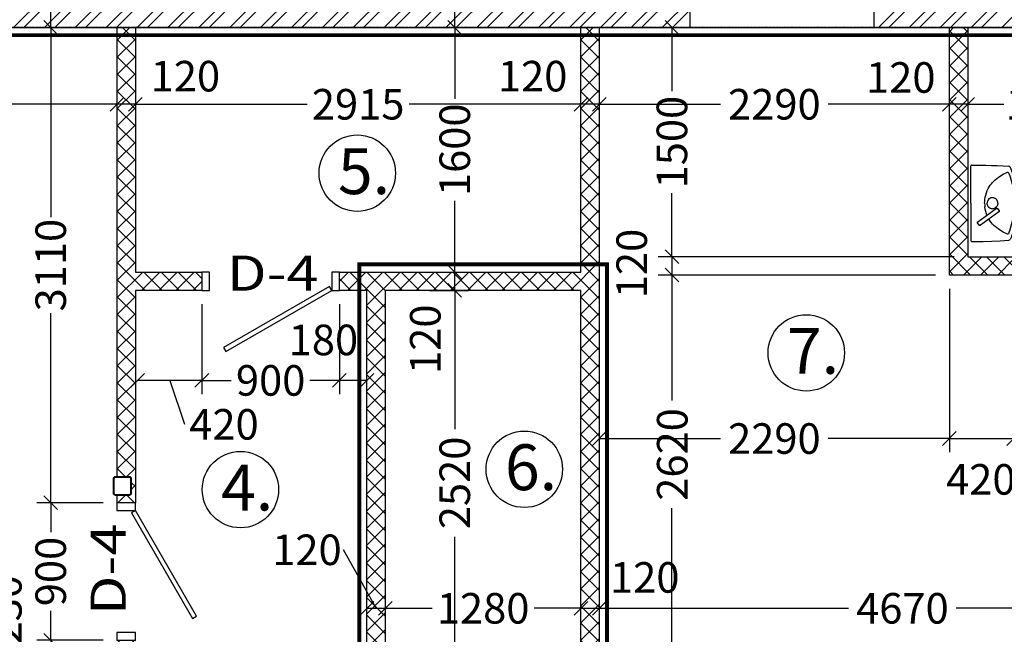
# Model space of a CAD drawing. Units: millimetres. Extents: x 197941 to 323941, y -258526 to 75851.
# Drawn here: x 210901 to 217342, y 65651 to 69673 of the extents above; entities that cross this region are included whole.
import ezdxf
from ezdxf.enums import TextEntityAlignment as Align

# ---------------------------------------------------------------- set-up
doc = ezdxf.new("R2010")
doc.units = ezdxf.units.MM
doc.header["$LTSCALE"] = 0.5
doc.linetypes.add('CENTER2', pattern=[28.575, 19.05, -3.175, 3.175, -3.175])
doc.linetypes.add('PHANTOM2', pattern=[31.75, 15.875, -3.175, 3.175, -3.175, 3.175, -3.175])
for name, color, linetype in [('Asis', 6, 'Continuous'), ('Durvis', 30, 'Continuous'), ('Izmeri', 7, 'Continuous'), ('Kodi', 172, 'Continuous'), ('Metals_2', 122, 'Continuous'), ('Santehnika', 5, 'Continuous'), ('Sienas', 1, 'Continuous'), ('Sienu hatch - muris', 2, 'Continuous'), ('Sienu hatch - rigipsis', 2, 'Continuous'), ('Teksti', 7, 'Continuous')]:
    doc.layers.add(name, color=color, linetype=linetype)
doc.styles.add('DIM', font='romlatsw.shx')
doc.styles.add('LATS', font='ARIALN.TTF')
doc.dimstyles.new('M100', dxfattribs={"dimtxt": 200, "dimasz": 90, "dimexe": 90, "dimexo": 90, "dimgap": 0.1, "dimtad": 0, "dimdec": 0, "dimrnd": 0.001, "dimzin": 0, "dimdsep": 46, "dimtxsty": 'DIM', "dimblk": 'OBLIQUE', "dimcen": 0, "dimclrd": 8, "dimclre": 8, "dimclrt": 172, "dimadec": 0, "dimazin": 0, "dimtfac": 1, "dimtdec": 0, "dimtofl": 0, "dimtmove": 1, "dimatfit": 3, "dimldrblk": 'OBLIQUE', "dimfxl": 0, "dimtolj": 1, "dimtzin": 0, "dimarcsym": 0})

# ---------------------------------------------------------------- blocks, each defined once
blk = doc.blocks.new('D-900')
at = {"layer": 'Durvis'}
for points in [[(0, -120), (0, 0), (50, 0), (50, -120)], [(850, -120), (850, 0), (900, 0), (900, -120)], [(50, -120), (65, -94), (757.8, -494), (742.8, -520)]]:
    blk.add_lwpolyline(points, close=True, dxfattribs=at)
blk = doc.blocks.new('_Oblique')
at = {"color": 0, "linetype": 'ByBlock', "lineweight": -2}
blk.add_line((-0.5, -0.5), (0.5, 0.5), dxfattribs=at)
blk = doc.blocks.new('*D26')
at = {"layer": 'Defpoints', "color": 0}
for p in [(217102.7, 69119.4), (217102.7, 69119.4), (218202.7, 69119.4)]:
    blk.add_point(p, dxfattribs=at)
at = {"layer": 'Izmeri', "color": 8, "lineweight": -2}
for p, q in [((217102.7, 69119.4), (217338.3, 69119.4)), ((218202.7, 69119.4), (217967.1, 69119.4))]:
    blk.add_line(p, q, dxfattribs=at)
at = {"layer": 'Izmeri', "color": 8, "lineweight": -2, "xscale": 90, "yscale": 90, "zscale": 90, "rotation": 180}
blk.add_blockref('_Oblique', (217102.7, 69119.4), dxfattribs=at)
at = {"layer": 'Izmeri', "color": 8, "lineweight": -2, "xscale": 90, "yscale": 90, "zscale": 90}
blk.add_blockref('_Oblique', (218202.7, 69119.4), dxfattribs=at)
at = {"layer": 'Izmeri', "color": 172, "insert": (217652.7, 69119.4), "char_height": 200, "attachment_point": 5, "style": 'DIM'}
blk.add_mtext('\\A1;1100', dxfattribs=at)
blk = doc.blocks.new('*D27')
at = {"layer": 'Defpoints', "color": 0}
for p in [(216982.7, 69119.4), (216982.7, 69119.4), (217102.7, 69119.4)]:
    blk.add_point(p, dxfattribs=at)
at = {"layer": 'Izmeri', "color": 8, "lineweight": -2}
blk.add_line((217102.7, 69119.4), (216982.7, 69119.4), dxfattribs=at)
at = {"layer": 'Izmeri', "color": 8, "lineweight": -2, "xscale": 90, "yscale": 90, "zscale": 90, "rotation": 180}
blk.add_blockref('_Oblique', (216982.7, 69119.4), dxfattribs=at)
at = {"layer": 'Izmeri', "color": 8, "lineweight": -2, "xscale": 90, "yscale": 90, "zscale": 90}
blk.add_blockref('_Oblique', (217102.7, 69119.4), dxfattribs=at)
at = {"layer": 'Izmeri', "color": 172, "insert": (216664.5, 69294.6), "char_height": 200, "attachment_point": 5, "style": 'DIM'}
blk.add_mtext('\\A1;120', dxfattribs=at)
blk = doc.blocks.new('*D28')
at = {"layer": 'Defpoints', "color": 0}
for p in [(214692.7, 69119.4), (214692.7, 69119.4), (216982.7, 69119.4)]:
    blk.add_point(p, dxfattribs=at)
at = {"layer": 'Izmeri', "color": 8, "lineweight": -2}
for p, q in [((214692.7, 69119.4), (215485.2, 69119.4)), ((216982.7, 69119.4), (216190.2, 69119.4))]:
    blk.add_line(p, q, dxfattribs=at)
at = {"layer": 'Izmeri', "color": 8, "lineweight": -2, "xscale": 90, "yscale": 90, "zscale": 90, "rotation": 180}
blk.add_blockref('_Oblique', (214692.7, 69119.4), dxfattribs=at)
at = {"layer": 'Izmeri', "color": 8, "lineweight": -2, "xscale": 90, "yscale": 90, "zscale": 90}
blk.add_blockref('_Oblique', (216982.7, 69119.4), dxfattribs=at)
at = {"layer": 'Izmeri', "color": 172, "insert": (215837.7, 69119.4), "char_height": 200, "attachment_point": 5, "style": 'DIM'}
blk.add_mtext('\\A1;2290', dxfattribs=at)
blk = doc.blocks.new('*D29')
at = {"layer": 'Defpoints', "color": 0}
for p in [(214572.7, 69119.4), (214572.7, 69119.4), (214692.7, 69119.4)]:
    blk.add_point(p, dxfattribs=at)
at = {"layer": 'Izmeri', "color": 8, "lineweight": -2}
blk.add_line((214692.7, 69119.4), (214572.7, 69119.4), dxfattribs=at)
at = {"layer": 'Izmeri', "color": 8, "lineweight": -2, "xscale": 90, "yscale": 90, "zscale": 90, "rotation": 180}
blk.add_blockref('_Oblique', (214572.7, 69119.4), dxfattribs=at)
at = {"layer": 'Izmeri', "color": 8, "lineweight": -2, "xscale": 90, "yscale": 90, "zscale": 90}
blk.add_blockref('_Oblique', (214692.7, 69119.4), dxfattribs=at)
at = {"layer": 'Izmeri', "color": 172, "insert": (214256.6, 69303.3), "char_height": 200, "attachment_point": 5, "style": 'DIM'}
blk.add_mtext('\\A1;120', dxfattribs=at)
blk = doc.blocks.new('*D30')
at = {"layer": 'Defpoints', "color": 0}
for p in [(211657.7, 69119.4), (211657.7, 69119.4), (214572.7, 69119.4)]:
    blk.add_point(p, dxfattribs=at)
at = {"layer": 'Izmeri', "color": 8, "lineweight": -2}
for p, q in [((211657.7, 69119.4), (212781.8, 69119.4)), ((214572.7, 69119.4), (213448.7, 69119.4))]:
    blk.add_line(p, q, dxfattribs=at)
at = {"layer": 'Izmeri', "color": 8, "lineweight": -2, "xscale": 90, "yscale": 90, "zscale": 90, "rotation": 180}
blk.add_blockref('_Oblique', (211657.7, 69119.4), dxfattribs=at)
at = {"layer": 'Izmeri', "color": 8, "lineweight": -2, "xscale": 90, "yscale": 90, "zscale": 90}
blk.add_blockref('_Oblique', (214572.7, 69119.4), dxfattribs=at)
at = {"layer": 'Izmeri', "color": 172, "insert": (213115.2, 69119.4), "char_height": 200, "attachment_point": 5, "style": 'DIM'}
blk.add_mtext('\\A1;2915', dxfattribs=at)
blk = doc.blocks.new('*D31')
at = {"layer": 'Defpoints', "color": 0}
for p in [(211537.7, 69119.4), (211537.7, 69119.4), (211657.7, 69119.4)]:
    blk.add_point(p, dxfattribs=at)
at = {"layer": 'Izmeri', "color": 8, "lineweight": -2}
blk.add_line((211657.7, 69119.4), (211537.7, 69119.4), dxfattribs=at)
at = {"layer": 'Izmeri', "color": 8, "lineweight": -2, "xscale": 90, "yscale": 90, "zscale": 90, "rotation": 180}
blk.add_blockref('_Oblique', (211537.7, 69119.4), dxfattribs=at)
at = {"layer": 'Izmeri', "color": 8, "lineweight": -2, "xscale": 90, "yscale": 90, "zscale": 90}
blk.add_blockref('_Oblique', (211657.7, 69119.4), dxfattribs=at)
at = {"layer": 'Izmeri', "color": 172, "insert": (211985, 69303.3), "char_height": 200, "attachment_point": 5, "style": 'DIM'}
blk.add_mtext('\\A1;120', dxfattribs=at)
blk = doc.blocks.new('*D32')
at = {"layer": 'Defpoints', "color": 0}
for p in [(208972.7, 69119.4), (208972.7, 69119.4), (211537.7, 69119.4)]:
    blk.add_point(p, dxfattribs=at)
at = {"layer": 'Izmeri', "color": 8, "lineweight": -2}
for p, q in [((208972.7, 69119.4), (209902.7, 69119.4)), ((211537.7, 69119.4), (210607.7, 69119.4))]:
    blk.add_line(p, q, dxfattribs=at)
at = {"layer": 'Izmeri', "color": 8, "lineweight": -2, "xscale": 90, "yscale": 90, "zscale": 90, "rotation": 180}
blk.add_blockref('_Oblique', (208972.7, 69119.4), dxfattribs=at)
at = {"layer": 'Izmeri', "color": 8, "lineweight": -2, "xscale": 90, "yscale": 90, "zscale": 90}
blk.add_blockref('_Oblique', (211537.7, 69119.4), dxfattribs=at)
at = {"layer": 'Izmeri', "color": 172, "insert": (210255.2, 69119.4), "char_height": 200, "attachment_point": 5, "style": 'DIM'}
blk.add_mtext('\\A1;2565', dxfattribs=at)
blk = doc.blocks.new('*D45')
at = {"layer": 'Defpoints', "color": 0}
for p in [(215191.1, 69621.7), (215167.5, 68121.7), (217102.7, 68121.7)]:
    blk.add_point(p, dxfattribs=at)
at = {"layer": 'Izmeri', "color": 8, "lineweight": -2}
for p, q in [((215101.1, 69621.7), (215077.5, 69621.7)), ((215167.5, 69621.7), (215167.5, 69205.2)), ((215167.5, 68121.7), (215167.5, 68538.3)), ((217012.7, 68121.7), (215077.5, 68121.7))]:
    blk.add_line(p, q, dxfattribs=at)
at = {"layer": 'Izmeri', "color": 8, "lineweight": -2, "xscale": 90, "yscale": 90, "zscale": 90}
for p, rotation in [((215167.5, 69621.7), 90), ((215167.5, 68121.7), 270)]:
    blk.add_blockref('_Oblique', p, dxfattribs=dict(at, rotation=rotation))
at = {"layer": 'Izmeri', "color": 172, "insert": (215167.5, 68871.7), "char_height": 200, "attachment_point": 5, "rotation": 90, "style": 'DIM'}
blk.add_mtext('\\A1;1500', dxfattribs=at)
blk = doc.blocks.new('*D46')
at = {"layer": 'Defpoints', "color": 0}
for p in [(217102.7, 68121.7), (215167.5, 68001.7), (216982.7, 68001.7)]:
    blk.add_point(p, dxfattribs=at)
at = {"layer": 'Izmeri', "color": 8, "lineweight": -2}
for p, q in [((217012.7, 68121.7), (215077.5, 68121.7)), ((215167.5, 68121.7), (215167.5, 68001.7)), ((216892.7, 68001.7), (215077.5, 68001.7))]:
    blk.add_line(p, q, dxfattribs=at)
at = {"layer": 'Izmeri', "color": 8, "lineweight": -2, "xscale": 90, "yscale": 90, "zscale": 90}
for p, rotation in [((215167.5, 68121.7), 90), ((215167.5, 68001.7), 270)]:
    blk.add_blockref('_Oblique', p, dxfattribs=dict(at, rotation=rotation))
at = {"layer": 'Izmeri', "color": 172, "insert": (214904.5, 68077.5), "char_height": 200, "attachment_point": 5, "rotation": 90, "style": 'DIM'}
blk.add_mtext('\\A1;120', dxfattribs=at)
blk = doc.blocks.new('*D47')
at = {"layer": 'Defpoints', "color": 0}
for p in [(216982.7, 68001.7), (215167.5, 65381.7), (215167.5, 65381.7)]:
    blk.add_point(p, dxfattribs=at)
at = {"layer": 'Izmeri', "color": 8, "lineweight": -2}
for p, q in [((216892.7, 68001.7), (215077.5, 68001.7)), ((215167.5, 68001.7), (215167.5, 67180.4)), ((215167.5, 65381.7), (215167.5, 66475.4))]:
    blk.add_line(p, q, dxfattribs=at)
at = {"layer": 'Izmeri', "color": 8, "lineweight": -2, "xscale": 90, "yscale": 90, "zscale": 90}
for p, rotation in [((215167.5, 68001.7), 90), ((215167.5, 65381.7), 270)]:
    blk.add_blockref('_Oblique', p, dxfattribs=dict(at, rotation=rotation))
at = {"layer": 'Izmeri', "color": 172, "insert": (215169.6, 66827.9), "char_height": 200, "attachment_point": 5, "rotation": 90, "style": 'DIM'}
blk.add_mtext('\\A1;2620', dxfattribs=at)
blk = doc.blocks.new('*D48')
at = {"layer": 'Defpoints', "color": 0}
for p in [(213492.7, 67901.7), (213747, 67901.7), (213492.7, 65381.7)]:
    blk.add_point(p, dxfattribs=at)
at = {"layer": 'Izmeri', "color": 8, "lineweight": -2}
for p, q in [((213582.7, 67901.7), (213837, 67901.7)), ((213747, 67901.7), (213747, 66994.2)), ((213747, 65381.7), (213747, 66289.3)), ((213582.7, 65381.7), (213837, 65381.7))]:
    blk.add_line(p, q, dxfattribs=at)
at = {"layer": 'Izmeri', "color": 8, "lineweight": -2, "xscale": 90, "yscale": 90, "zscale": 90}
for p, rotation in [((213747, 67901.7), 90), ((213747, 65381.7), 270)]:
    blk.add_blockref('_Oblique', p, dxfattribs=dict(at, rotation=rotation))
at = {"layer": 'Izmeri', "color": 172, "insert": (213747, 66641.7), "char_height": 200, "attachment_point": 5, "rotation": 90, "style": 'DIM'}
blk.add_mtext('\\A1;2520', dxfattribs=at)
blk = doc.blocks.new('*D49')
at = {"layer": 'Defpoints', "color": 0}
for p in [(213492.7, 68021.7), (213747, 68021.7), (213747, 67901.7)]:
    blk.add_point(p, dxfattribs=at)
at = {"layer": 'Izmeri', "color": 8, "lineweight": -2}
for p, q in [((213582.7, 68021.7), (213837, 68021.7)), ((213747, 67901.7), (213747, 68021.7))]:
    blk.add_line(p, q, dxfattribs=at)
at = {"layer": 'Izmeri', "color": 8, "lineweight": -2, "xscale": 90, "yscale": 90, "zscale": 90}
for p, rotation in [((213747, 68021.7), 90), ((213747, 67901.7), 270)]:
    blk.add_blockref('_Oblique', p, dxfattribs=dict(at, rotation=rotation))
at = {"layer": 'Izmeri', "color": 172, "insert": (213554.3, 67582), "char_height": 200, "attachment_point": 5, "rotation": 90, "style": 'DIM'}
blk.add_mtext('\\A1;120', dxfattribs=at)
blk = doc.blocks.new('*D50')
at = {"layer": 'Defpoints', "color": 0}
for p in [(213747, 69621.7), (213747, 69621.7), (213747, 68021.7)]:
    blk.add_point(p, dxfattribs=at)
at = {"layer": 'Izmeri', "color": 8, "lineweight": -2}
for p, q in [((213747, 69621.7), (213747, 69155.2)), ((213747, 68021.7), (213747, 68488.3))]:
    blk.add_line(p, q, dxfattribs=at)
at = {"layer": 'Izmeri', "color": 8, "lineweight": -2, "xscale": 90, "yscale": 90, "zscale": 90}
for p, rotation in [((213747, 69621.7), 90), ((213747, 68021.7), 270)]:
    blk.add_blockref('_Oblique', p, dxfattribs=dict(at, rotation=rotation))
at = {"layer": 'Izmeri', "color": 172, "insert": (213747, 68821.7), "char_height": 200, "attachment_point": 5, "rotation": 90, "style": 'DIM'}
blk.add_mtext('\\A1;1600', dxfattribs=at)
blk = doc.blocks.new('*D51')
at = {"layer": 'Defpoints', "color": 0}
for p in [(213172.7, 65821.1), (213292.7, 65821.1), (213292.7, 65821.1)]:
    blk.add_point(p, dxfattribs=at)
at = {"layer": 'Izmeri', "color": 8, "lineweight": -2}
for p, q in [((213018.7, 66203.9), (213018.5, 66203.9)), ((213232.7, 65821.1), (213018.7, 66203.9)), ((213172.7, 65821.1), (213292.7, 65821.1))]:
    blk.add_line(p, q, dxfattribs=at)
at = {"layer": 'Izmeri', "color": 8, "lineweight": -2, "xscale": 90, "yscale": 90, "zscale": 90, "rotation": 180}
blk.add_blockref('_Oblique', (213172.7, 65821.1), dxfattribs=at)
at = {"layer": 'Izmeri', "color": 8, "lineweight": -2, "xscale": 90, "yscale": 90, "zscale": 90}
blk.add_blockref('_Oblique', (213292.7, 65821.1), dxfattribs=at)
at = {"layer": 'Izmeri', "color": 172, "insert": (212780.3, 66203.9), "char_height": 200, "attachment_point": 5, "style": 'DIM'}
blk.add_mtext('\\A1;120', dxfattribs=at)
blk = doc.blocks.new('*D52')
at = {"layer": 'Defpoints', "color": 0}
for p in [(213292.7, 65821.1), (214572.7, 65821.1), (214572.7, 65821.1)]:
    blk.add_point(p, dxfattribs=at)
at = {"layer": 'Izmeri', "color": 8, "lineweight": -2}
for p, q in [((213292.7, 65821.1), (213599.3, 65821.1)), ((214572.7, 65821.1), (214266.2, 65821.1))]:
    blk.add_line(p, q, dxfattribs=at)
at = {"layer": 'Izmeri', "color": 8, "lineweight": -2, "xscale": 90, "yscale": 90, "zscale": 90, "rotation": 180}
blk.add_blockref('_Oblique', (213292.7, 65821.1), dxfattribs=at)
at = {"layer": 'Izmeri', "color": 8, "lineweight": -2, "xscale": 90, "yscale": 90, "zscale": 90}
blk.add_blockref('_Oblique', (214572.7, 65821.1), dxfattribs=at)
at = {"layer": 'Izmeri', "color": 172, "insert": (213932.7, 65821.1), "char_height": 200, "attachment_point": 5, "style": 'DIM'}
blk.add_mtext('\\A1;1280', dxfattribs=at)
blk = doc.blocks.new('*D53')
at = {"layer": 'Defpoints', "color": 0}
for p in [(214572.7, 65821.1), (214692.7, 65821.1), (214692.7, 65821.1)]:
    blk.add_point(p, dxfattribs=at)
at = {"layer": 'Izmeri', "color": 8, "lineweight": -2}
blk.add_line((214572.7, 65821.1), (214692.7, 65821.1), dxfattribs=at)
at = {"layer": 'Izmeri', "color": 8, "lineweight": -2, "xscale": 90, "yscale": 90, "zscale": 90, "rotation": 180}
blk.add_blockref('_Oblique', (214572.7, 65821.1), dxfattribs=at)
at = {"layer": 'Izmeri', "color": 8, "lineweight": -2, "xscale": 90, "yscale": 90, "zscale": 90}
blk.add_blockref('_Oblique', (214692.7, 65821.1), dxfattribs=at)
at = {"layer": 'Izmeri', "color": 172, "insert": (214989.7, 66023.2), "char_height": 200, "attachment_point": 5, "style": 'DIM'}
blk.add_mtext('\\A1;120', dxfattribs=at)
blk = doc.blocks.new('*D54')
at = {"layer": 'Defpoints', "color": 0}
for p in [(214692.7, 65821.1), (219362.7, 65821.1), (219362.7, 65821.1)]:
    blk.add_point(p, dxfattribs=at)
at = {"layer": 'Izmeri', "color": 8, "lineweight": -2}
for p, q in [((214692.7, 65821.1), (216322.8, 65821.1)), ((219362.7, 65821.1), (217027.7, 65821.1))]:
    blk.add_line(p, q, dxfattribs=at)
at = {"layer": 'Izmeri', "color": 8, "lineweight": -2, "xscale": 90, "yscale": 90, "zscale": 90, "rotation": 180}
blk.add_blockref('_Oblique', (214692.7, 65821.1), dxfattribs=at)
at = {"layer": 'Izmeri', "color": 8, "lineweight": -2, "xscale": 90, "yscale": 90, "zscale": 90}
blk.add_blockref('_Oblique', (219362.7, 65821.1), dxfattribs=at)
at = {"layer": 'Izmeri', "color": 172, "insert": (216675.2, 65821.1), "char_height": 200, "attachment_point": 5, "style": 'DIM'}
blk.add_mtext('\\A1;4670', dxfattribs=at)
blk = doc.blocks.new('*D68')
at = {"layer": 'Defpoints', "color": 0}
for p in [(212992.7, 67901.7), (212992.7, 67312.2), (213172.7, 67312.2)]:
    blk.add_point(p, dxfattribs=at)
at = {"layer": 'Izmeri', "color": 8, "lineweight": -2}
for p, q in [((212992.7, 67811.7), (212992.7, 67222.2)), ((213172.7, 67312.2), (212992.7, 67312.2))]:
    blk.add_line(p, q, dxfattribs=at)
at = {"layer": 'Izmeri', "color": 8, "lineweight": -2, "xscale": 90, "yscale": 90, "zscale": 90, "rotation": 180}
blk.add_blockref('_Oblique', (212992.7, 67312.2), dxfattribs=at)
at = {"layer": 'Izmeri', "color": 8, "lineweight": -2, "xscale": 90, "yscale": 90, "zscale": 90}
blk.add_blockref('_Oblique', (213172.7, 67312.2), dxfattribs=at)
at = {"layer": 'Izmeri', "color": 172, "insert": (212887.9, 67577.2), "char_height": 200, "attachment_point": 5, "style": 'DIM'}
blk.add_mtext('\\A1;180', dxfattribs=at)
blk = doc.blocks.new('*D69')
at = {"layer": 'Defpoints', "color": 0}
for p in [(212092.7, 67901.7), (212992.7, 67901.7), (212092.7, 67312.2)]:
    blk.add_point(p, dxfattribs=at)
at = {"layer": 'Izmeri', "color": 8, "lineweight": -2}
for p, q in [((212092.7, 67811.7), (212092.7, 67222.2)), ((212992.7, 67811.7), (212992.7, 67222.2)), ((212092.7, 67312.2), (212285.5, 67312.2)), ((212992.7, 67312.2), (212800, 67312.2))]:
    blk.add_line(p, q, dxfattribs=at)
at = {"layer": 'Izmeri', "color": 8, "lineweight": -2, "xscale": 90, "yscale": 90, "zscale": 90, "rotation": 180}
blk.add_blockref('_Oblique', (212092.7, 67312.2), dxfattribs=at)
at = {"layer": 'Izmeri', "color": 8, "lineweight": -2, "xscale": 90, "yscale": 90, "zscale": 90}
blk.add_blockref('_Oblique', (212992.7, 67312.2), dxfattribs=at)
at = {"layer": 'Izmeri', "color": 172, "insert": (212542.7, 67312.2), "char_height": 200, "attachment_point": 5, "style": 'DIM'}
blk.add_mtext('\\A1;900', dxfattribs=at)
blk = doc.blocks.new('*D70')
at = {"layer": 'Defpoints', "color": 0}
for p in [(212092.7, 67901.7), (211672.7, 67312.2), (211672.7, 67312.2)]:
    blk.add_point(p, dxfattribs=at)
at = {"layer": 'Izmeri', "color": 8, "lineweight": -2}
for p, q in [((212092.7, 67811.7), (212092.7, 67222.2)), ((212092.7, 67312.2), (211672.7, 67312.2)), ((211882.7, 67312.2), (211980, 67024.9)), ((211980, 67024.9), (211980.2, 67024.9))]:
    blk.add_line(p, q, dxfattribs=at)
at = {"layer": 'Izmeri', "color": 8, "lineweight": -2, "xscale": 90, "yscale": 90, "zscale": 90, "rotation": 180}
blk.add_blockref('_Oblique', (211672.7, 67312.2), dxfattribs=at)
at = {"layer": 'Izmeri', "color": 8, "lineweight": -2, "xscale": 90, "yscale": 90, "zscale": 90}
blk.add_blockref('_Oblique', (212092.7, 67312.2), dxfattribs=at)
at = {"layer": 'Izmeri', "color": 172, "insert": (212237.5, 67024.9), "char_height": 200, "attachment_point": 5, "style": 'DIM'}
blk.add_mtext('\\A1;420', dxfattribs=at)
blk = doc.blocks.new('*D71')
at = {"layer": 'Defpoints', "color": 0}
for p in [(211104.1, 66511.7), (211537.7, 66511.7), (211537.7, 65611.7)]:
    blk.add_point(p, dxfattribs=at)
at = {"layer": 'Izmeri', "color": 8, "lineweight": -2}
for p, q in [((211447.7, 66511.7), (211014.1, 66511.7)), ((211104.1, 66511.7), (211104.1, 66319)), ((211104.1, 65611.7), (211104.1, 65804.5)), ((211447.7, 65611.7), (211014.1, 65611.7))]:
    blk.add_line(p, q, dxfattribs=at)
at = {"layer": 'Izmeri', "color": 8, "lineweight": -2, "xscale": 90, "yscale": 90, "zscale": 90}
for p, rotation in [((211104.1, 66511.7), 90), ((211104.1, 65611.7), 270)]:
    blk.add_blockref('_Oblique', p, dxfattribs=dict(at, rotation=rotation))
at = {"layer": 'Izmeri', "color": 172, "insert": (211104.1, 66061.7), "char_height": 200, "attachment_point": 5, "rotation": 90, "style": 'DIM'}
blk.add_mtext('\\A1;900', dxfattribs=at)
blk = doc.blocks.new('*D72')
at = {"layer": 'Defpoints', "color": 0}
for p in [(211104.1, 69621.7), (211104.1, 69621.7), (211537.7, 66511.7)]:
    blk.add_point(p, dxfattribs=at)
at = {"layer": 'Izmeri', "color": 8, "lineweight": -2}
for p, q in [((211104.1, 69621.7), (211104.1, 68381.1)), ((211104.1, 66511.7), (211104.1, 67752.4)), ((211447.7, 66511.7), (211014.1, 66511.7))]:
    blk.add_line(p, q, dxfattribs=at)
at = {"layer": 'Izmeri', "color": 8, "lineweight": -2, "xscale": 90, "yscale": 90, "zscale": 90}
for p, rotation in [((211104.1, 69621.7), 90), ((211104.1, 66511.7), 270)]:
    blk.add_blockref('_Oblique', p, dxfattribs=dict(at, rotation=rotation))
at = {"layer": 'Izmeri', "color": 172, "insert": (211104.1, 68066.7), "char_height": 200, "attachment_point": 5, "rotation": 90, "style": 'DIM'}
blk.add_mtext('\\A1;3110', dxfattribs=at)
blk = doc.blocks.new('*D107')
at = {"layer": 'Defpoints', "color": 0}
for p in [(216982.7, 68001.7), (214692.7, 66931.9), (216982.7, 66931.9)]:
    blk.add_point(p, dxfattribs=at)
at = {"layer": 'Izmeri', "color": 8, "lineweight": -2}
for p, q in [((216982.7, 67911.7), (216982.7, 66841.9)), ((214692.7, 66931.9), (215485.2, 66931.9)), ((216982.7, 66931.9), (216190.2, 66931.9))]:
    blk.add_line(p, q, dxfattribs=at)
at = {"layer": 'Izmeri', "color": 8, "lineweight": -2, "xscale": 90, "yscale": 90, "zscale": 90, "rotation": 180}
blk.add_blockref('_Oblique', (214692.7, 66931.9), dxfattribs=at)
at = {"layer": 'Izmeri', "color": 8, "lineweight": -2, "xscale": 90, "yscale": 90, "zscale": 90}
blk.add_blockref('_Oblique', (216982.7, 66931.9), dxfattribs=at)
at = {"layer": 'Izmeri', "color": 172, "insert": (215837.7, 66931.9), "char_height": 200, "attachment_point": 5, "style": 'DIM'}
blk.add_mtext('\\A1;2290', dxfattribs=at)
blk = doc.blocks.new('*D108')
at = {"layer": 'Defpoints', "color": 0}
for p in [(216982.7, 68001.7), (217402.7, 68001.7), (217402.7, 66931.9)]:
    blk.add_point(p, dxfattribs=at)
at = {"layer": 'Izmeri', "color": 8, "lineweight": -2}
for p, q in [((216982.7, 67911.7), (216982.7, 66841.9)), ((217402.7, 67911.7), (217402.7, 66841.9)), ((216982.7, 66931.9), (217402.7, 66931.9))]:
    blk.add_line(p, q, dxfattribs=at)
at = {"layer": 'Izmeri', "color": 8, "lineweight": -2, "xscale": 90, "yscale": 90, "zscale": 90, "rotation": 180}
blk.add_blockref('_Oblique', (216982.7, 66931.9), dxfattribs=at)
at = {"layer": 'Izmeri', "color": 8, "lineweight": -2, "xscale": 90, "yscale": 90, "zscale": 90}
blk.add_blockref('_Oblique', (217402.7, 66931.9), dxfattribs=at)
at = {"layer": 'Izmeri', "color": 172, "insert": (217188, 66664.6), "char_height": 200, "attachment_point": 5, "style": 'DIM'}
blk.add_mtext('\\A1;420', dxfattribs=at)
blk = doc.blocks.new('*D309')
at = {"color": 8, "lineweight": -2}
for p, q in [((213388.9, 70109.7), (213388.9, 70109.9)), ((213747, 69746.7), (213388.9, 70109.7)), ((213747, 69621.7), (213747, 69871.7))]:
    blk.add_line(p, q, dxfattribs=at)
at = {"layer": 'Defpoints', "color": 0}
for p in [(213747, 69871.7), (213747, 69871.7), (213747, 69621.7)]:
    blk.add_point(p, dxfattribs=at)
at = {"color": 8, "lineweight": -2, "xscale": 90, "yscale": 90, "zscale": 90}
for p, rotation in [((213747, 69871.7), 90), ((213747, 69621.7), 270)]:
    blk.add_blockref('_Oblique', p, dxfattribs=dict(at, rotation=rotation))
at = {"color": 172, "insert": (213388.9, 70367.1), "char_height": 200, "attachment_point": 5, "rotation": 90, "style": 'DIM'}
blk.add_mtext('\\A1;250', dxfattribs=at)
blk = doc.blocks.new('IFO 7318')
at = {"layer": 'Santehnika'}
for p, q in [((0, 236.4), (0, 244.6)), ((0, 0), (0, 236.4)), ((0.1, 245.5), (0.1, 245.5)), ((5.1, 250), (8.8, 250)), ((269.2, 209.5), (269.1, 209.8)), ((0, 0), (0, -236.4)), ((106.6, 6.1), (106.1, 0)), ((106.6, -6.1), (106.1, 0)), ((177.5, 0), (177.1, 5)), ((177.5, 0), (177.1, -5)), ((0, -236.4), (0, -244.6)), ((0.1, -245.5), (0.1, -245.5)), ((5.1, -250), (8.8, -250)), ((269.2, -209.5), (269.1, -209.8))]:
    blk.add_line(p, q, dxfattribs=at)
at = {"layer": 'Santehnika', "flags": 128}
for points in [[(8.8, 250), (16.7, 250), (24.6, 250)], [(24.6, 250), (61.1, 249.7), (97.5, 249.1), (134.3, 248), (172.1, 246.6), (210.5, 244.7), (248.9, 242.4)], [(159.2, 153.2), (169.7, 162), (180.4, 170.1), (191, 177.3), (201.3, 183.7), (211.2, 189.4), (220.8, 194.4), (230.1, 199), (239.3, 203.1)], [(239.3, 203.1), (241.8, 202.7), (244.6, 201.3), (247.1, 199.2), (249.2, 196.6)], [(249.2, 196.6), (257.6, 172.5), (264.9, 148.2), (271, 123.8), (276.1, 99.3), (280, 74.6), (282.8, 49.9), (284.5, 25), (285, 0)], [(269.1, 209.8), (263.4, 223.2), (257.4, 236.4)], [(301.3, 98.2), (296.7, 121.1), (291.2, 143.7), (284.8, 166), (277.4, 188), (269.2, 209.5)], [(91.6, 23.7), (93.8, 38.8), (97.2, 53.7), (101.7, 68.3), (107.3, 82.5), (113.9, 96.1), (120.2, 106.9), (127.1, 117.3), (134.6, 127.2), (142.5, 136.5), (150.8, 145.2), (159.2, 153.2)], [(310, 0), (309.5, 24.6), (307.8, 49.2), (305.1, 73.8), (301.3, 98.2)], [(90.3, 0), (90.6, 11.8), (91.6, 23.7)], [(90.3, 0), (90.6, -11.8), (91.6, -23.7)], [(177.1, 5), (175.5, 11.2), (172.9, 16.9), (169.3, 22.2), (164.9, 26.8), (159.9, 30.6), (154.3, 33.6), (148.2, 35.6), (142, 36.4), (135.6, 36), (129.5, 34.3), (123.8, 31.6), (118.7, 27.8), (114.3, 23.3), (110.7, 18), (108.2, 12.2), (106.6, 6.1)], [(249.2, -196.6), (257.6, -172.5), (264.9, -148.2), (271, -123.8), (276.1, -99.3), (280, -74.6), (282.8, -49.9), (284.5, -25), (285, 0)], [(310, 0), (309.9, -7.9), (309.7, -17.7), (308.8, -37.2), (307.5, -52.5), (305.9, -67.8), (303.8, -83), (301.3, -98.2), (299.9, -106), (296.7, -121.5), (293, -136.9), (288.9, -152.1), (284.6, -166.7), (279.8, -181.1), (274.7, -195.4), (269.2, -209.5)], [(183.6, -57.2), (62.3, -144.5), (61.8, -144.8), (61.1, -145.1), (60.5, -145.3), (59.9, -145.4), (59.2, -145.4), (58.6, -145.3), (57.9, -145.2), (57.3, -145), (56.8, -144.7), (56.2, -144.3), (55.8, -143.8), (55.3, -143.4), (44.2, -127.8), (43.8, -127.3), (43.6, -126.7), (43.4, -126.1), (43.3, -125.4), (43.2, -124.8), (43.3, -124.1), (43.4, -123.5), (43.7, -122.9), (44, -122.3), (44.4, -121.8), (44.8, -121.3), (45.3, -120.9), (166.6, -33.6), (167.1, -33.2), (167.7, -33), (168.4, -32.8), (169, -32.7), (169.7, -32.6), (170.3, -32.7), (170.9, -32.9), (171.5, -33.1), (172.1, -33.4), (172.7, -33.8), (173.1, -34.2), (173.5, -34.7), (173.6, -34.8), (184.7, -50.2), (185, -50.8), (185.3, -51.4), (185.5, -52), (185.6, -52.6), (185.6, -53.3), (185.6, -53.9), (185.4, -54.6), (185.2, -55.2), (184.9, -55.8), (184.5, -56.3), (184.1, -56.8), (183.6, -57.2), (183.3, -57.3)], [(105.4, -77.6), (101.7, -68.3), (97.2, -53.7), (93.8, -38.8), (91.6, -23.7)], [(177.1, -5), (175.5, -11.2), (172.9, -16.9), (169.3, -22.2), (164.9, -26.8), (159.9, -30.6), (154.3, -33.6), (148.2, -35.6), (142, -36.4), (135.6, -36), (129.5, -34.3), (123.8, -31.6), (118.7, -27.8), (114.3, -23.3), (110.7, -18), (108.2, -12.2), (106.6, -6.1)], [(159.2, -153.2), (150.8, -145.2), (142.5, -136.5), (134.6, -127.2), (127.1, -117.3), (120.2, -106.9), (118.5, -104)], [(239.3, -203.1), (230.1, -199), (220.8, -194.4), (211.2, -189.4), (201.3, -183.7), (191, -177.3), (180.4, -170.1), (169.7, -162), (159.2, -153.2)], [(8.8, -250), (16.7, -250), (24.6, -250)], [(24.6, -250), (80.7, -249.4), (136.8, -248), (192.9, -245.6), (248.9, -242.4)], [(249.2, -196.6), (247.1, -199.2), (244.6, -201.3), (241.8, -202.7), (239.3, -203.1)], [(269.1, -209.8), (263.4, -223.2), (257.4, -236.4)]]:
    blk.add_lwpolyline(points, dxfattribs=at)
at = {"layer": 'Santehnika'}
for centre, radius, start, end in [((5.9, 244.1), 5.89, 97.58737, 175.28026), ((248.1, 232.2), 10.2, 24.46151, 85.61232), ((5.9, -244.1), 5.89, 184.71974, 262.41263), ((248.1, -232.2), 10.2, 274.38755, 335.53875)]:
    blk.add_arc(centre, radius, start, end, dxfattribs=at)
blk = doc.blocks.new('*D392')
at = {"color": 8, "lineweight": -2}
for p, q in [((211447.7, 65611.7), (211014.1, 65611.7)), ((211104.1, 65611.7), (211104.1, 65381.7)), ((210813.9, 65553.8), (210813.9, 65554)), ((211104.1, 65496.7), (210813.9, 65553.8)), ((211447.7, 65381.7), (211014.1, 65381.7))]:
    blk.add_line(p, q, dxfattribs=at)
at = {"layer": 'Defpoints', "color": 0}
for p in [(211537.7, 65611.7), (211104.1, 65381.7), (211537.7, 65381.7)]:
    blk.add_point(p, dxfattribs=at)
at = {"color": 8, "lineweight": -2, "xscale": 90, "yscale": 90, "zscale": 90}
for p, rotation in [((211104.1, 65611.7), 90), ((211104.1, 65381.7), 270)]:
    blk.add_blockref('_Oblique', p, dxfattribs=dict(at, rotation=rotation))
at = {"color": 172, "insert": (210813.9, 65811.2), "char_height": 200, "attachment_point": 5, "rotation": 90, "style": 'DIM'}
blk.add_mtext('\\A1;230', dxfattribs=at)
blk = doc.blocks.new('*D399')
at = {"color": 8, "lineweight": -2}
for p in [(211104.1, 70092), (211104.1, 69621.7)]:
    blk.add_line(p, (211104.1, 69990.7), dxfattribs=at)
at = {"layer": 'Defpoints', "color": 0}
for p in [(211104.1, 69990.7), (211104.1, 69990.7), (211104.1, 69621.7)]:
    blk.add_point(p, dxfattribs=at)
at = {"color": 8, "lineweight": -2, "xscale": 90, "yscale": 90, "zscale": 90}
for p, rotation in [((211104.1, 69990.7), 90), ((211104.1, 69621.7), 270)]:
    blk.add_blockref('_Oblique', p, dxfattribs=dict(at, rotation=rotation))
at = {"color": 172, "insert": (211104.1, 70344.4), "char_height": 200, "attachment_point": 5, "rotation": 90, "style": 'DIM'}
blk.add_mtext('\\A1;369', dxfattribs=at)

msp = doc.modelspace()

# ---------------------------------------------------------------- hatches: boundary and pattern name
at = {"layer": 'Sienu hatch - muris'}
h = msp.add_hatch(dxfattribs=at)
h.set_pattern_fill('ANSI32', color=2, scale=15, style=0)
h.set_pattern_definition([(45, (0, 200), (-101.02788, 101.02788), []), (45, (67.35, 200), (-101.02788, 101.02788), [])])
h.paths.add_polyline_path([(233222.7, 57371.7), (233222.7, 58601.7), (232972.7, 58601.7), (232972.7, 57621.7), (231992.7, 57621.7), (231992.7, 57371.7)])
h.paths.add_polyline_path([(227972.7, 57371.7), (229592.7, 57371.7), (229592.7, 57621.7), (227972.7, 57621.7)])
h.paths.add_polyline_path([(233222.7, 61001.7), (233222.7, 63561.7), (232972.7, 63561.7), (232972.7, 61001.7)])
h.paths.add_polyline_path([(233222.7, 69871.7), (232772.7, 69871.7), (232772.7, 69621.7), (232972.7, 69621.7), (232972.7, 64561.7), (233222.7, 64561.7)])
h.paths.add_polyline_path([(208722.7, 69871.7), (208722.7, 67091.6), (208972.7, 67091.6), (208972.7, 69621.7), (209642.7, 69621.7), (209642.7, 69871.7)])
h.paths.add_polyline_path([(215287.7, 69871.7), (210842.7, 69871.7), (210842.7, 69621.7), (215287.7, 69621.7)])
h.paths.add_polyline_path([(222357.7, 69871.7), (216487.7, 69871.7), (216487.7, 69621.7), (222357.7, 69621.7)])
h.paths.add_polyline_path([(225585.2, 69871.7), (223557.7, 69871.7), (223557.7, 69621.7), (225585.2, 69621.7)])
h.paths.add_polyline_path([(228812.7, 69871.7), (226785.2, 69871.7), (226785.2, 69621.7), (228812.7, 69621.7)])
h.paths.add_polyline_path([(229932.7, 69871.7), (229412.7, 69871.7), (229412.7, 69621.7), (229932.7, 69621.7)])
h.paths.add_polyline_path([(231052.7, 69871.7), (230532.7, 69871.7), (230532.7, 69621.7), (231052.7, 69621.7)])
h.paths.add_polyline_path([(232172.7, 69871.7), (231652.7, 69871.7), (231652.7, 69621.7), (232172.7, 69621.7)])
h.paths.add_polyline_path([(208722.7, 57371.7), (213772.7, 57371.7), (213772.7, 57621.7), (208972.7, 57621.7), (208972.7, 60151.9), (208722.7, 60151.9)])
h.paths.add_polyline_path([(214972.7, 57371.7), (216172.7, 57371.7), (216172.7, 57621.7), (214972.7, 57621.7)])
h.paths.add_polyline_path([(221772.7, 57371.7), (222972.7, 57371.7), (222972.7, 57621.7), (221772.7, 57621.7)])
h.paths.add_polyline_path([(208722.7, 63211.9), (208972.7, 63211.9), (208972.7, 64031.7), (208722.7, 64031.7)])
at = {"layer": 'Sienu hatch - rigipsis'}
h = msp.add_hatch(dxfattribs=at)
h.set_pattern_fill('ANSI37', color=256, scale=25, style=0)
edge = h.paths.add_edge_path()
edge.add_line((211657.7, 69621.7), (211537.7, 69621.7))
edge.add_line((211537.7, 69621.7), (211537.7, 66681.7))
edge.add_line((211537.7, 66681.7), (211620.2, 66681.7))
edge.add_arc((211620.2, 66669.2), 12.5, 0, 90, ccw=False)
edge.add_line((211632.7, 66669.2), (211632.7, 66574.2))
edge.add_arc((211620.2, 66574.2), 12.5, -90, 0, ccw=False)
edge.add_line((211620.2, 66561.7), (211537.7, 66561.7))
edge.add_line((211537.7, 66561.7), (211537.7, 66511.7))
edge.add_line((211537.7, 66511.7), (211657.7, 66511.7))
edge.add_line((211657.7, 66511.7), (211657.7, 69621.7))
h.paths.add_polyline_path([(211657.7, 65611.7), (211537.7, 65611.7), (211537.7, 65381.7), (211657.7, 65381.7)])
h.paths.add_polyline_path([(213292.7, 67901.7), (213172.7, 67901.7), (213172.7, 65381.7), (213292.7, 65381.7)], flags=17)
h.paths.add_polyline_path([(218202.7, 68121.7), (218102.7, 68121.7), (218102.7, 68001.7), (218202.7, 68001.7)])
h.paths.add_polyline_path([(220742.7, 68121.7), (220642.7, 68121.7), (220642.7, 68001.7), (220742.7, 68001.7)])
h.paths.add_polyline_path([(217402.7, 68121.7), (217102.7, 68121.7), (217102.7, 69621.7), (216982.7, 69621.7), (216982.7, 68001.7), (217402.7, 68001.7)])
h.paths.add_polyline_path([(221862.7, 69621.7), (221742.7, 69621.7), (221742.7, 68121.7), (221442.7, 68121.7), (221442.7, 68001.7), (221862.7, 68001.7)])
h.paths.add_polyline_path([(228547.7, 63461.7), (228547.7, 63341.7), (232972.7, 63341.7), (232972.7, 63461.7)])
h.paths.add_polyline_path([(211657.7, 68021.7), (211657.7, 67901.7), (212092.7, 67901.7), (212092.7, 68021.7)])
h.paths.add_polyline_path([(212992.7, 67901.7), (214572.7, 67901.7), (214572.7, 65381.7), (214692.7, 65381.7), (214692.7, 69621.7), (214572.7, 69621.7), (214572.7, 68021.7), (212992.7, 68021.7)])
h.paths.add_polyline_path([(219362.7, 65381.7), (219362.7, 67301.7), (219482.7, 67301.7), (219482.7, 65381.7)])
h.paths.add_polyline_path([(224152.7, 65381.7), (224272.7, 65381.7), (224272.7, 67281.7), (226872.7, 67281.7), (226872.7, 65381.7), (226992.7, 65381.7), (226992.7, 67401.7), (224272.7, 67401.7), (224272.7, 69621.7), (224152.7, 69621.7)])
h.paths.add_polyline_path([(230732.7, 65381.7), (230852.7, 65381.7), (230852.7, 69621.7), (230732.7, 69621.7)])

# ---------------------------------------------------------------- linework, layer by layer
at = {"linetype": 'PHANTOM2', "ltscale": 0.5, "const_width": 25}
msp.add_lwpolyline([(224102.7, 65431.7), (224102.7, 69571.7), (209022.7, 69571.7), (209022.7, 57671.7), (211487.7, 57671.7), (211487.7, 65431.7), (213122.7, 65431.7), (213122.7, 68071.7), (214742.7, 68071.7), (214742.7, 65431.7)], close=True, dxfattribs=at)
msp.add_lwpolyline([(215287.7, 69621.7), (216487.7, 69621.7)])
at = {"layer": 'Asis', "linetype": 'CENTER2', "ltscale": 0.7}
msp.add_lwpolyline([(235197.7, 69621.7), (206747.7, 69621.7)], dxfattribs=at)
at = {"layer": 'Metals_2', "color": 1, "lineweight": 30, "ltscale": 100}
for points in [[(211525.2, 66561.7), (211620.2, 66561.7, 0.414214), (211632.7, 66574.2), (211632.7, 66669.2, 0.414214), (211620.2, 66681.7), (211525.2, 66681.7, 0.414214), (211512.7, 66669.2), (211512.7, 66574.2, 0.414214)], [(211525.2, 66566.7), (211620.2, 66566.7, 0.414214), (211627.7, 66574.2), (211627.7, 66669.2, 0.414214), (211620.2, 66676.7), (211525.2, 66676.7, 0.414214), (211517.7, 66669.2), (211517.7, 66574.2, 0.414214)]]:
    msp.add_lwpolyline(points, format="xyb", close=True, dxfattribs=at)
at = {"layer": 'Sienas'}
for p, q in [((215287.7, 69621.7), (215287.7, 69990.7)), ((216487.7, 69990.7), (216487.7, 69621.7)), ((210842.7, 69621.7), (215287.7, 69621.7)), ((211472.7, 69621.7), (211672.7, 69621.7)), ((211537.7, 69621.7), (211537.7, 66681.7)), ((211657.7, 69621.7), (211657.7, 68021.7)), ((216487.7, 69621.7), (222357.7, 69621.7)), ((211657.7, 67901.7), (211657.7, 66511.7)), ((211537.7, 66561.7), (211537.7, 66511.7)), ((211657.7, 66511.7), (211537.7, 66511.7))]:
    msp.add_line(p, q, dxfattribs=at)
for points in [[(214572.7, 65381.7), (214572.7, 67901.7), (213292.7, 67901.7), (213292.7, 65381.7), (213172.7, 65381.7), (213172.7, 67901.7), (212992.7, 67901.7), (212992.7, 68021.7), (214572.7, 68021.7), (214572.7, 69621.7), (214692.7, 69621.7), (214692.7, 65381.7), (214572.7, 65381.7)], [(217102.7, 68121.7), (217402.7, 68121.7), (217402.7, 68001.7), (216982.7, 68001.7), (216982.7, 69621.7), (217102.7, 69621.7), (217102.7, 68121.7)], [(211657.7, 68021.7), (212092.7, 68021.7), (212092.7, 67901.7), (211657.7, 67901.7)]]:
    msp.add_lwpolyline(points, dxfattribs=at)
at = {"layer": 'Teksti'}
for centre in [(213109.6, 68668.4), (216046.5, 67492.5), (214202, 66731), (212345.2, 66597.8)]:
    msp.add_circle(centre, 250, dxfattribs=at)

# ---------------------------------------------------------------- block references
at = {"layer": 'Santehnika'}
msp.add_blockref('IFO 7318', (217122.7, 68471.7), dxfattribs=at)
at = {"layer": 'Santehnika', "xscale": -1}
msp.add_blockref('D-900', (212992.7, 68021.7), dxfattribs=at)
at = {"layer": 'Santehnika', "xscale": -1, "rotation": 90}
msp.add_blockref('D-900', (211537.7, 66511.7), dxfattribs=at)

# ---------------------------------------------------------------- texts
at = {"layer": 'Kodi', "color": 172, "linetype": 'Continuous', "lineweight": 0, "style": 'LATS', "width": 1.2}
msp.add_text('D-4', height=230, dxfattribs=at).set_placement((212556.4, 68129.2), align=Align.TOP_CENTER)
msp.add_text('D-4', height=230, rotation=90, dxfattribs=at).set_placement((211365.3, 66075.5), align=Align.TOP_CENTER)
at = {"layer": 'Teksti', "style": 'LATS'}
for s, p in [('5.', (212983.1, 68531.4)), ('7.', (215920, 67355.5)), ('6.', (214075.5, 66594)), ('4.', (212218.7, 66460.8))]:
    msp.add_text(s, height=300, dxfattribs=at).set_placement(p)

# ---------------------------------------------------------------- dimensions: what is measured, and where the dimension line sits
for base, p1, p2, picture, middle in [((213747, 69871.7), (213747, 69621.7), (213747, 69871.7), '*D309', (213388.9, 70110)), ((211104.1, 69990.7), (211104.1, 69621.7), (211104.1, 69990.7), '*D399', (211134.8, 70344.4))]:
    dim = msp.add_linear_dim(base=base, p1=p1, p2=p2, angle=90, dimstyle='M100')
    dim.commit()
    dim.dimension.update_dxf_attribs({"geometry": picture, "text_midpoint": middle, "dimtype": 160})
dim = msp.add_linear_dim(base=(211104.1, 65381.7), p1=(211537.7, 65611.7), p2=(211537.7, 65381.7), angle=90, dimstyle='M100', override={"dimtfill": 1})
dim.commit()
dim.dimension.update_dxf_attribs({"geometry": '*D392', "text_midpoint": (210813.9, 65554.1), "dimtype": 160})
at = {"layer": 'Izmeri'}
for base, p1, p2, picture, middle in [((211104.1, 69621.7), (211537.7, 66511.7), (211104.1, 69621.7), '*D72', (211104.1, 68066.7)), ((213747, 69621.7), (213747, 68021.7), (213747, 69621.7), '*D50', (213747, 68821.7)), ((215167.5, 68121.7), (215191.1, 69621.7), (217102.7, 68121.7), '*D45', (215167.5, 68871.7)), ((213747, 67901.7), (213492.7, 65381.7), (213492.7, 67901.7), '*D48', (213747, 66641.7)), ((211104.1, 66511.7), (211537.7, 65611.7), (211537.7, 66511.7), '*D71', (211104.1, 66061.7))]:
    dim = msp.add_linear_dim(base=base, p1=p1, p2=p2, angle=90, dimstyle='M100', dxfattribs=at)
    dim.commit()
    dim.dimension.update_dxf_attribs({"geometry": picture, "text_midpoint": middle})
for base, p1, p2, picture, middle in [((211537.7, 69119.4), (211657.7, 69119.4), (211537.7, 69119.4), '*D31', (211985, 69303.3)), ((214572.7, 69119.4), (214692.7, 69119.4), (214572.7, 69119.4), '*D29', (214256.6, 69303.3)), ((216982.7, 69119.4), (217102.7, 69119.4), (216982.7, 69119.4), '*D27', (216664.5, 69294.6)), ((217402.7, 66931.9), (216982.7, 68001.7), (217402.7, 68001.7), '*D108', (217188, 66664.6)), ((212992.7, 67312.2), (213172.7, 67312.2), (212992.7, 67901.7), '*D68', (212887.9, 67577.2)), ((214692.7, 65821.1), (214572.7, 65821.1), (214692.7, 65821.1), '*D53', (214989.7, 66023.2))]:
    dim = msp.add_linear_dim(base=base, p1=p1, p2=p2, dimstyle='M100', override={"dimtmove": 2}, dxfattribs=at)
    dim.commit()
    dim.dimension.update_dxf_attribs({"geometry": picture, "text_midpoint": middle, "dimtype": 160})
for base, p1, p2, picture, middle in [((208972.7, 69119.4), (211537.7, 69119.4), (208972.7, 69119.4), '*D32', (210255.2, 69119.4)), ((211657.7, 69119.4), (214572.7, 69119.4), (211657.7, 69119.4), '*D30', (213115.2, 69119.4)), ((214692.7, 69119.4), (216982.7, 69119.4), (214692.7, 69119.4), '*D28', (215837.7, 69119.4)), ((217102.7, 69119.4), (218202.7, 69119.4), (217102.7, 69119.4), '*D26', (217652.7, 69119.4)), ((216982.7, 66931.9), (214692.7, 66931.9), (216982.7, 68001.7), '*D107', (215837.7, 66931.9)), ((212092.7, 67312.2), (212992.7, 67901.7), (212092.7, 67901.7), '*D69', (212542.7, 67312.2)), ((214572.7, 65821.1), (213292.7, 65821.1), (214572.7, 65821.1), '*D52', (213932.7, 65821.1))]:
    dim = msp.add_linear_dim(base=base, p1=p1, p2=p2, dimstyle='M100', dxfattribs=at)
    dim.commit()
    dim.dimension.update_dxf_attribs({"geometry": picture, "text_midpoint": middle})
for base, p1, p2, picture, middle in [((215167.5, 68001.7), (217102.7, 68121.7), (216982.7, 68001.7), '*D46', (214904.5, 68077.5)), ((213747, 68021.7), (213747, 67901.7), (213492.7, 68021.7), '*D49', (213554.3, 67582))]:
    dim = msp.add_linear_dim(base=base, p1=p1, p2=p2, angle=90, dimstyle='M100', override={"dimtmove": 2}, dxfattribs=at)
    dim.commit()
    dim.dimension.update_dxf_attribs({"geometry": picture, "text_midpoint": middle, "dimtype": 160})
dim = msp.add_linear_dim(base=(215167.5, 65381.7), p1=(216982.7, 68001.7), p2=(215167.5, 65381.7), angle=90, dimstyle='M100', dxfattribs=at)
dim.commit()
dim.dimension.update_dxf_attribs({"geometry": '*D47', "text_midpoint": (215169.6, 66827.9), "dimtype": 160})
for base, p1, p2, picture, middle in [((211672.7, 67312.2), (212092.7, 67901.7), (211672.7, 67312.2), '*D70', (211980.3, 67024.9)), ((213292.7, 65821.1), (213172.7, 65821.1), (213292.7, 65821.1), '*D51', (213018.4, 66203.9)), ((219362.7, 65821.1), (214692.7, 65821.1), (219362.7, 65821.1), '*D54', (216675.2, 65821.1))]:
    dim = msp.add_linear_dim(base=base, p1=p1, p2=p2, dimstyle='M100', dxfattribs=at)
    dim.commit()
    dim.dimension.update_dxf_attribs({"geometry": picture, "text_midpoint": middle, "dimtype": 160})

doc.saveas('drawing.dxf')
